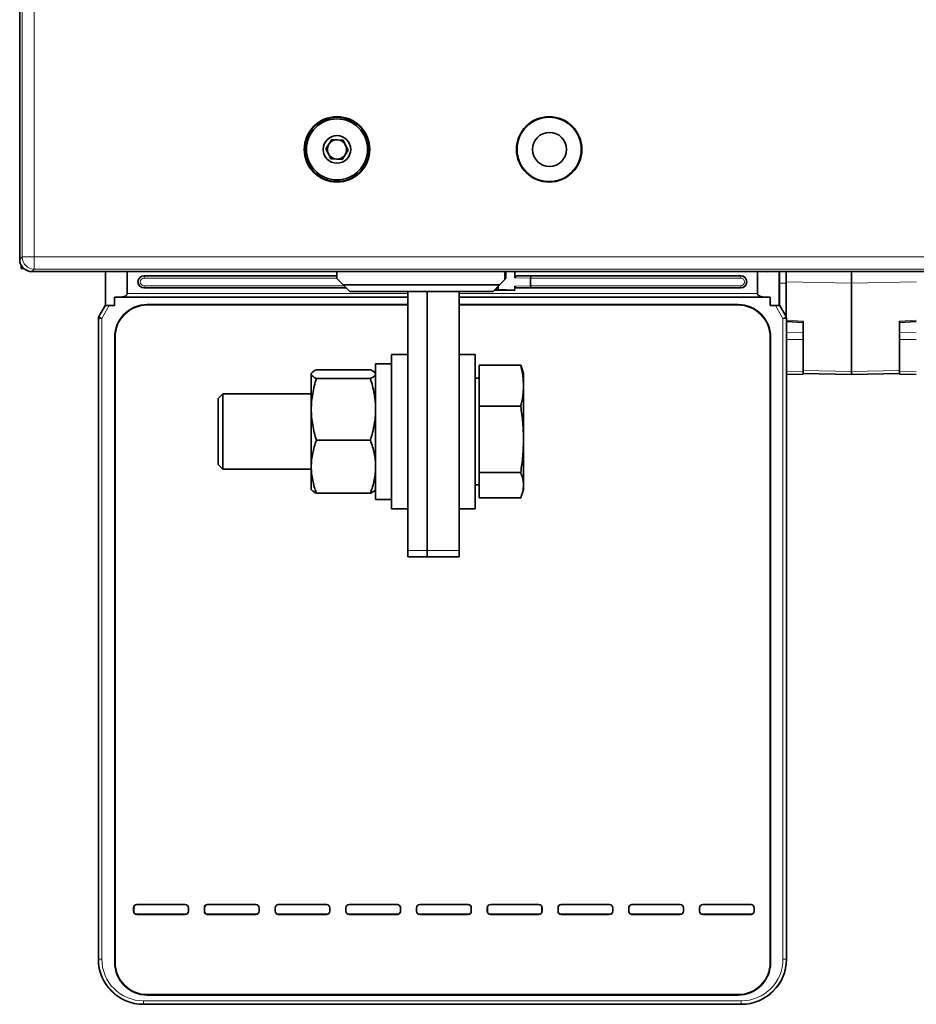
# Model space of a CAD drawing. Units: millimetres. Extents: x 6 to 824, y 10 to 587.
# Drawn here: x 23 to 93, y 207 to 283 of the extents above; entities that cross this region are included whole.
import ezdxf

# ---------------------------------------------------------------- set-up
doc = ezdxf.new("R2010")
doc.units = ezdxf.units.MM
doc.layers.add('1', color=7, linetype='Continuous', true_color=0xffffff)

msp = doc.modelspace()

# ---------------------------------------------------------------- linework, layer by layer
at = {"layer": '1', "color": 18, "linetype": 'Continuous', "lineweight": 35}
for p, q in [((23.393, 264.612), (23.393, 343.214)), ((47.677, 273.936), (47.204, 273.211)), ((48.542, 273.888), (47.677, 273.936)), ((48.933, 273.115), (48.542, 273.888)), ((47.204, 273.211), (47.595, 272.438)), ((48.459, 272.39), (48.933, 273.115)), ((47.595, 272.438), (48.459, 272.39)), ((23.518, 263.913), (23.518, 264.141)), ((23.7, 263.913), (23.518, 263.913)), ((141.643, 263.663), (24.343, 263.663)), ((30.06, 263.663), (30.06, 261.058)), ((30.073, 261.045), (30.073, 263.663)), ((30.982, 263.611), (30.982, 263.663)), ((31.761, 261.95), (31.761, 263.637)), ((48.06, 263.663), (48.06, 263.122)), ((61.132, 263.663), (61.132, 263.051)), ((61.203, 263.663), (61.203, 263.122)), ((61.203, 263.663), (61.203, 263.122)), ((61.899, 263.663), (61.899, 263.186)), ((80.767, 261.95), (80.767, 263.637)), ((81.547, 263.61), (81.547, 263.663)), ((82.456, 261.045), (82.456, 263.663)), ((82.468, 263.663), (82.468, 261.058)), ((82.993, 263.663), (82.993, 262.765)), ((88.068, 262.765), (88.068, 263.663)), ((48.06, 263.332), (33.064, 263.332)), ((48.06, 263.122), (48.561, 262.622)), ((60.202, 262.121), (61.203, 263.122)), ((60.703, 262.622), (61.132, 263.051)), ((61.203, 263.122), (61.132, 263.051)), ((79.464, 263.332), (62.149, 263.332)), ((63.114, 263.155), (63.114, 262.565)), ((82.993, 260.149), (82.993, 262.765)), ((88.068, 262.765), (88.068, 255.893)), ((33.064, 262.388), (48.794, 262.388)), ((60.703, 262.622), (48.561, 262.622)), ((48.561, 262.622), (49.061, 262.121)), ((49.061, 262.121), (60.202, 262.121)), ((53.568, 241.975), (53.568, 262.121)), ((55.068, 241.975), (55.068, 262.121)), ((55.068, 241.975), (55.068, 262.121)), ((57.568, 241.975), (57.568, 262.121)), ((60.202, 262.121), (60.703, 262.622)), ((60.202, 262.121), (60.202, 262.121)), ((60.286, 262.205), (61.899, 262.205)), ((60.35, 262.269), (60.614, 262.269)), ((60.614, 262.269), (60.614, 262.533)), ((61.899, 262.205), (60.614, 262.269)), ((61.899, 262.534), (61.899, 262.205)), ((62.149, 262.388), (79.464, 262.388)), ((30.765, 261.682), (31.351, 261.7)), ((53.569, 261.682), (30.765, 261.682)), ((30.765, 261.031), (30.765, 261.682)), ((81.763, 261.682), (57.568, 261.682)), ((81.178, 261.7), (81.763, 261.682)), ((81.763, 261.682), (81.763, 261.031)), ((29.544, 260.165), (30.056, 261.058)), ((30.056, 261.058), (30.06, 261.058)), ((30.056, 261.058), (30.074, 261.04)), ((30.073, 261.045), (30.06, 261.058)), ((30.765, 261.031), (30.073, 261.045)), ((30.357, 261.031), (30.765, 261.031)), ((53.569, 261.09), (33.317, 261.09)), ((33.317, 261.064), (53.569, 261.064)), ((79.254, 261.09), (57.568, 261.09)), ((57.568, 261.064), (79.254, 261.064)), ((81.763, 261.031), (82.456, 261.045)), ((82.172, 261.031), (81.763, 261.031)), ((82.455, 261.04), (82.473, 261.058)), ((82.456, 261.045), (82.468, 261.058)), ((82.468, 261.058), (82.473, 261.058)), ((82.473, 261.058), (82.985, 260.165)), ((29.51, 260.04), (29.51, 210.18)), ((83.018, 260.04), (83.018, 210.18)), ((83.018, 259.768), (84.318, 259.69)), ((84.318, 259.805), (84.318, 258.916)), ((84.318, 258.916), (84.318, 259.69)), ((91.818, 259.805), (91.818, 258.567)), ((91.818, 259.69), (93.118, 259.768)), ((84.318, 258.916), (84.318, 258.375)), ((30.784, 258.558), (30.784, 209.939)), ((30.81, 209.939), (30.81, 258.558)), ((81.76, 258.558), (81.76, 209.939)), ((81.786, 209.939), (81.786, 258.558)), ((84.318, 255.905), (84.318, 258.375)), ((91.818, 258.375), (91.818, 258.567)), ((91.818, 255.905), (91.818, 258.375)), ((53.568, 257.225), (52.318, 257.225)), ((52.318, 257.225), (52.318, 245.225)), ((58.818, 257.225), (57.568, 257.225)), ((58.818, 253.487), (58.818, 257.225)), ((46.091, 255.764), (46.068, 255.725)), ((50.666, 256.025), (46.47, 256.025)), ((51.068, 255.725), (51.046, 255.764)), ((52.318, 256.5), (51.068, 256.5)), ((51.068, 256.5), (51.068, 245.951)), ((62.355, 256.373), (59.118, 256.373)), ((59.118, 253.184), (59.118, 256.373)), ((62.568, 255.725), (62.459, 256.084)), ((84.318, 255.686), (84.318, 255.905)), ((88.068, 255.893), (88.068, 255.663)), ((91.818, 255.686), (91.818, 255.905)), ((46.068, 255.725), (46.068, 255.687)), ((46.068, 252.949), (46.068, 255.687)), ((50.666, 255.349), (46.47, 255.349)), ((59.118, 255.383), (58.818, 255.383)), ((62.568, 254.778), (62.568, 255.725)), ((84.318, 255.686), (83.018, 255.663)), ((88.068, 255.663), (84.318, 255.728)), ((91.818, 255.728), (88.068, 255.663)), ((93.118, 255.663), (91.818, 255.686)), ((62.568, 250.61), (62.568, 254.778)), ((39.193, 254.158), (38.818, 253.783)), ((38.818, 248.667), (38.818, 253.783)), ((46.068, 254.158), (39.193, 254.158)), ((39.193, 254.158), (39.193, 248.292)), ((58.818, 245.225), (58.818, 253.487)), ((46.068, 248.487), (46.068, 252.949)), ((62.355, 253.184), (59.118, 253.184)), ((59.118, 248.036), (59.118, 253.184)), ((50.666, 250.549), (46.47, 250.549)), ((62.568, 247.057), (62.568, 250.61)), ((38.818, 248.667), (39.193, 248.292)), ((39.193, 248.292), (46.068, 248.292)), ((46.068, 246.725), (46.068, 248.487)), ((59.118, 246.078), (59.118, 248.036)), ((62.355, 248.036), (59.118, 248.036)), ((46.068, 246.725), (46.091, 246.687)), ((51.046, 246.687), (51.068, 246.725)), ((58.818, 247.068), (59.118, 247.068)), ((62.459, 246.367), (62.568, 246.725)), ((62.568, 247.057), (62.568, 246.725)), ((50.666, 246.426), (46.47, 246.426)), ((52.318, 245.951), (51.068, 245.951)), ((62.355, 246.078), (59.118, 246.078)), ((52.318, 245.225), (53.568, 245.225)), ((57.568, 245.225), (58.818, 245.225)), ((53.568, 241.475), (53.568, 241.975)), ((55.068, 241.475), (55.068, 241.975)), ((55.068, 241.475), (55.068, 241.975)), ((57.568, 241.475), (57.568, 241.975)), ((55.068, 241.475), (53.568, 241.475)), ((57.568, 241.475), (55.068, 241.475)), ((32.506, 214.437), (36.265, 214.437)), ((36.26, 214.432), (32.51, 214.432)), ((38.006, 214.437), (41.765, 214.437)), ((41.76, 214.432), (38.01, 214.432)), ((43.506, 214.437), (47.265, 214.437)), ((47.26, 214.432), (43.51, 214.432)), ((49.006, 214.437), (52.765, 214.437)), ((52.76, 214.432), (49.01, 214.432)), ((54.506, 214.437), (58.265, 214.437)), ((58.26, 214.432), (54.51, 214.432)), ((60.006, 214.437), (63.765, 214.437)), ((63.76, 214.432), (60.01, 214.432)), ((65.506, 214.437), (69.265, 214.437)), ((69.26, 214.432), (65.51, 214.432)), ((71.006, 214.437), (74.765, 214.437)), ((74.76, 214.432), (71.01, 214.432)), ((76.506, 214.437), (80.265, 214.437)), ((80.26, 214.432), (76.51, 214.432)), ((32.256, 213.928), (32.256, 214.187)), ((32.26, 214.182), (32.26, 213.932)), ((36.265, 213.678), (32.506, 213.678)), ((32.51, 213.682), (36.26, 213.682)), ((36.51, 213.932), (36.51, 214.182)), ((36.514, 214.187), (36.514, 213.928)), ((37.756, 213.928), (37.756, 214.187)), ((37.76, 214.182), (37.76, 213.932)), ((41.765, 213.678), (38.006, 213.678)), ((38.01, 213.682), (41.76, 213.682)), ((42.01, 213.932), (42.01, 214.182)), ((42.014, 214.187), (42.014, 213.928)), ((43.256, 213.928), (43.256, 214.187)), ((43.26, 214.182), (43.26, 213.932)), ((47.265, 213.678), (43.506, 213.678)), ((43.51, 213.682), (47.26, 213.682)), ((47.51, 213.932), (47.51, 214.182)), ((47.514, 214.187), (47.514, 213.928)), ((48.756, 213.928), (48.756, 214.187)), ((48.76, 214.182), (48.76, 213.932)), ((52.765, 213.678), (49.006, 213.678)), ((49.01, 213.682), (52.76, 213.682)), ((53.01, 213.932), (53.01, 214.182)), ((53.014, 214.187), (53.014, 213.928)), ((54.256, 213.928), (54.256, 214.187)), ((54.26, 214.182), (54.26, 213.932)), ((58.265, 213.678), (54.506, 213.678)), ((54.51, 213.682), (58.26, 213.682)), ((58.51, 213.932), (58.51, 214.182)), ((58.514, 214.187), (58.514, 213.928)), ((59.756, 213.928), (59.756, 214.187)), ((59.76, 214.182), (59.76, 213.932)), ((63.765, 213.678), (60.006, 213.678)), ((60.01, 213.682), (63.76, 213.682)), ((64.01, 213.932), (64.01, 214.182)), ((64.014, 214.187), (64.014, 213.928)), ((65.256, 213.928), (65.256, 214.187)), ((65.26, 214.182), (65.26, 213.932)), ((69.265, 213.678), (65.506, 213.678)), ((65.51, 213.682), (69.26, 213.682)), ((69.51, 213.932), (69.51, 214.182)), ((69.514, 214.187), (69.514, 213.928)), ((70.756, 213.928), (70.756, 214.187)), ((70.76, 214.182), (70.76, 213.932)), ((74.765, 213.678), (71.006, 213.678)), ((71.01, 213.682), (74.76, 213.682)), ((75.01, 213.932), (75.01, 214.182)), ((75.014, 214.187), (75.014, 213.928)), ((76.256, 213.928), (76.256, 214.187)), ((76.26, 214.182), (76.26, 213.932)), ((80.265, 213.678), (76.506, 213.678)), ((76.51, 213.682), (80.26, 213.682)), ((80.51, 213.932), (80.51, 214.182)), ((80.514, 214.187), (80.514, 213.928)), ((79.254, 207.432), (33.317, 207.432)), ((33.317, 207.406), (79.254, 207.406)), ((33.008, 206.682), (79.52, 206.682))]:
    msp.add_line(p, q, dxfattribs=at)
at = {"layer": '1', "color": 8, "linetype": 'Continuous', "lineweight": 18}
for p, q in [((23.579, 264.798), (23.579, 343.027)), ((24.529, 343.027), (24.529, 264.798)), ((23.393, 264.612), (23.579, 264.798)), ((23.579, 264.798), (24.529, 264.798)), ((24.529, 263.849), (24.529, 264.798)), ((24.529, 264.798), (151.508, 264.798)), ((24.529, 263.849), (24.343, 263.663)), ((151.508, 263.849), (24.529, 263.849)), ((31.761, 263.644), (30.982, 263.611)), ((32.174, 263.663), (31.761, 263.637)), ((80.767, 263.637), (80.349, 263.663)), ((81.547, 263.61), (80.767, 263.643)), ((33.064, 263.332), (33.064, 263.306)), ((33.064, 263.156), (33.064, 263.306)), ((33.064, 263.306), (48.06, 263.306)), ((48.06, 263.156), (33.064, 263.156)), ((63.114, 263.155), (61.899, 263.186)), ((62.149, 263.332), (63.163, 263.306)), ((79.464, 263.156), (63.114, 263.156)), ((63.163, 263.306), (79.464, 263.306)), ((79.464, 263.332), (79.464, 263.306)), ((79.464, 263.156), (79.464, 263.306)), ((82.993, 262.765), (82.468, 262.765)), ((88.068, 262.765), (82.993, 262.854)), ((93.143, 262.854), (88.068, 262.765)), ((31.761, 261.95), (53.569, 261.95)), ((33.064, 262.564), (48.618, 262.564)), ((33.064, 262.414), (33.064, 262.564)), ((48.768, 262.414), (33.064, 262.414)), ((33.064, 262.388), (33.064, 262.414)), ((57.568, 261.95), (80.767, 261.95)), ((61.899, 262.534), (63.114, 262.565)), ((63.163, 262.414), (62.149, 262.388)), ((63.114, 262.564), (79.464, 262.564)), ((79.464, 262.414), (63.163, 262.414)), ((79.464, 262.414), (79.464, 262.564)), ((79.464, 262.388), (79.464, 262.414)), ((53.569, 261.7), (31.351, 261.7)), ((81.178, 261.7), (57.568, 261.7)), ((29.561, 260.147), (30.074, 261.04)), ((30.357, 261.031), (29.778, 260.023)), ((33.317, 261.09), (33.317, 261.064)), ((79.254, 261.064), (79.254, 261.09)), ((82.751, 260.023), (82.172, 261.031)), ((82.455, 261.04), (82.967, 260.147)), ((29.528, 260.023), (29.51, 260.04)), ((29.778, 260.023), (29.528, 260.023)), ((29.528, 210.198), (29.528, 260.023)), ((29.544, 260.165), (29.561, 260.147)), ((29.778, 260.023), (29.561, 260.147)), ((29.778, 260.023), (29.778, 210.198)), ((82.967, 260.147), (82.751, 260.023)), ((83.001, 260.023), (82.751, 260.023)), ((82.751, 210.198), (82.751, 260.023)), ((82.967, 260.147), (82.985, 260.165)), ((83.018, 260.04), (83.001, 260.023)), ((83.001, 260.023), (83.001, 210.198)), ((83.018, 259.883), (84.318, 259.805)), ((91.818, 259.805), (93.118, 259.883)), ((83.018, 258.909), (84.318, 258.916)), ((91.818, 258.916), (93.118, 258.909)), ((30.81, 258.558), (30.784, 258.558)), ((81.786, 258.558), (81.76, 258.558)), ((84.318, 258.375), (83.018, 258.368)), ((93.118, 258.368), (91.818, 258.375)), ((83.018, 255.893), (84.318, 255.905)), ((84.318, 255.958), (88.068, 255.893)), ((88.068, 255.893), (91.818, 255.958)), ((91.818, 255.905), (93.118, 255.893)), ((53.568, 241.975), (55.068, 241.975)), ((55.068, 241.975), (57.568, 241.975)), ((32.506, 214.437), (32.51, 214.432)), ((36.26, 214.432), (36.265, 214.437)), ((38.006, 214.437), (38.01, 214.432)), ((41.76, 214.432), (41.765, 214.437)), ((43.506, 214.437), (43.51, 214.432)), ((47.26, 214.432), (47.265, 214.437)), ((49.006, 214.437), (49.01, 214.432)), ((52.76, 214.432), (52.765, 214.437)), ((54.506, 214.437), (54.51, 214.432)), ((58.26, 214.432), (58.265, 214.437)), ((60.006, 214.437), (60.01, 214.432)), ((63.76, 214.432), (63.765, 214.437)), ((65.506, 214.437), (65.51, 214.432)), ((69.26, 214.432), (69.265, 214.437)), ((71.006, 214.437), (71.01, 214.432)), ((74.76, 214.432), (74.765, 214.437)), ((76.506, 214.437), (76.51, 214.432)), ((80.26, 214.432), (80.265, 214.437)), ((32.26, 214.182), (32.256, 214.187)), ((32.256, 213.928), (32.26, 213.932)), ((32.51, 213.682), (32.506, 213.678)), ((36.265, 213.678), (36.26, 213.682)), ((36.514, 214.187), (36.51, 214.182)), ((36.51, 213.932), (36.514, 213.928)), ((37.76, 214.182), (37.756, 214.187)), ((37.756, 213.928), (37.76, 213.932)), ((38.01, 213.682), (38.006, 213.678)), ((41.765, 213.678), (41.76, 213.682)), ((42.014, 214.187), (42.01, 214.182)), ((42.01, 213.932), (42.014, 213.928)), ((43.26, 214.182), (43.256, 214.187)), ((43.256, 213.928), (43.26, 213.932)), ((43.51, 213.682), (43.506, 213.678)), ((47.265, 213.678), (47.26, 213.682)), ((47.514, 214.187), (47.51, 214.182)), ((47.51, 213.932), (47.514, 213.928)), ((48.76, 214.182), (48.756, 214.187)), ((48.756, 213.928), (48.76, 213.932)), ((49.01, 213.682), (49.006, 213.678)), ((52.765, 213.678), (52.76, 213.682)), ((53.014, 214.187), (53.01, 214.182)), ((53.01, 213.932), (53.014, 213.928)), ((54.26, 214.182), (54.256, 214.187)), ((54.256, 213.928), (54.26, 213.932)), ((54.51, 213.682), (54.506, 213.678)), ((58.265, 213.678), (58.26, 213.682)), ((58.514, 214.187), (58.51, 214.182)), ((58.51, 213.932), (58.514, 213.928)), ((59.76, 214.182), (59.756, 214.187)), ((59.756, 213.928), (59.76, 213.932)), ((60.01, 213.682), (60.006, 213.678)), ((63.765, 213.678), (63.76, 213.682)), ((64.014, 214.187), (64.01, 214.182)), ((64.01, 213.932), (64.014, 213.928)), ((65.26, 214.182), (65.256, 214.187)), ((65.256, 213.928), (65.26, 213.932)), ((65.51, 213.682), (65.506, 213.678)), ((69.265, 213.678), (69.26, 213.682)), ((69.514, 214.187), (69.51, 214.182)), ((69.51, 213.932), (69.514, 213.928)), ((70.76, 214.182), (70.756, 214.187)), ((70.756, 213.928), (70.76, 213.932)), ((71.01, 213.682), (71.006, 213.678)), ((74.765, 213.678), (74.76, 213.682)), ((75.014, 214.187), (75.01, 214.182)), ((75.01, 213.932), (75.014, 213.928)), ((76.26, 214.182), (76.256, 214.187)), ((76.256, 213.928), (76.26, 213.932)), ((76.51, 213.682), (76.506, 213.678)), ((80.265, 213.678), (80.26, 213.682)), ((80.514, 214.187), (80.51, 214.182)), ((80.51, 213.932), (80.514, 213.928)), ((29.51, 210.18), (29.528, 210.198)), ((29.778, 210.198), (29.528, 210.198)), ((30.784, 209.939), (30.81, 209.939)), ((81.76, 209.939), (81.786, 209.939)), ((82.751, 210.198), (83.001, 210.198)), ((83.001, 210.198), (83.018, 210.18)), ((33.026, 206.95), (33.026, 206.7)), ((33.026, 206.95), (79.503, 206.95)), ((33.317, 207.432), (33.317, 207.406)), ((79.254, 207.406), (79.254, 207.432)), ((79.503, 206.95), (79.503, 206.7)), ((33.026, 206.7), (33.008, 206.682)), ((79.503, 206.7), (33.026, 206.7)), ((79.52, 206.682), (79.503, 206.7))]:
    msp.add_line(p, q, dxfattribs=at)
at = {"layer": '1', "color": 18, "linetype": 'Continuous', "lineweight": 35}
for centre, radius in [((48.068, 273.163), 2.545), ((48.068, 273.163), 2.5), ((64.568, 273.163), 2.545), ((64.568, 273.163), 2.5), ((48.068, 273.163), 2.375), ((48.068, 273.163), 1.069), ((64.593, 273.163), 1.325)]:
    msp.add_circle(centre, radius, dxfattribs=at)
for centre, radius, start, end in [((48.068, 273.163), 0.75, 146.84238, 206.84238), ((48.068, 273.163), 0.75, 86.84238, 146.84238), ((48.068, 273.163), 0.75, 26.84238, 86.84238), ((48.068, 273.163), 0.75, 326.84238, 26.84238), ((48.068, 273.163), 0.75, 206.84238, 266.84238), ((48.068, 273.163), 0.75, 266.84238, 326.84238), ((33.064, 262.86), 0.472, 90, 270), ((79.464, 262.86), 0.472, 270, 90), ((33.317, 258.558), 2.533, 90, 180), ((33.317, 258.558), 2.507, 90, 180), ((79.254, 258.558), 2.533, 0, 90), ((79.254, 258.558), 2.507, 0, 90), ((33.317, 209.939), 2.533, 180, 270), ((33.317, 209.939), 2.507, 180, 270), ((79.254, 209.939), 2.507, 270, 0), ((79.254, 209.939), 2.533, 270, 0)]:
    msp.add_arc(centre, radius, start, end, dxfattribs=at)
at = {"layer": '1', "color": 8, "linetype": 'Continuous', "lineweight": 18}
for centre, radius, start, end in [((33.064, 262.86), 0.446, 90, 270), ((33.064, 262.86), 0.296, 90, 270), ((79.464, 262.86), 0.446, 270, 90), ((79.464, 262.86), 0.296, 270, 90)]:
    msp.add_arc(centre, radius, start, end, dxfattribs=at)
at = {"layer": '1', "color": 18, "linetype": 'Continuous', "lineweight": 35}
for centre, major_axis, ratio, start_param, end_param in [((24.344, 264.613), (-0.673, -0.673), 0.998783, 5.498396, 7.067974), ((31.482, 263.627), (0.5, 0.021), 0.499665, 2.912014, 3.120475), ((31.828, 263.641), (-0.013, 0.25), 0.267742, 1.470073, 1.546981), ((31.328, 263.61), (-0.432, -0.04), 0.575118, 3.087804, 3.114316), ((80.7, 263.641), (-0.013, -0.25), 0.267742, 1.594625, 1.672852), ((81.2, 263.61), (-0.432, 0.04), 0.575105, 0.027286, 0.053812), ((81.047, 263.626), (0.5, -0.021), 0.499665, 0.021132, 0.231005), ((62.156, 263.181), (-0.257, 0.006), 0.584183, 4.755402, 6.297872), ((63.163, 263.156), (-0.002, -0.15), 0.322464, 3.180552, 4.716442), ((63.371, 263.151), (-0.257, 0.006), 0.584183, 0.008106, 0.014687), ((31.328, 261.95), (-0.433, 0), 0.57735, 1.623156, 3.141593), ((62.156, 262.538), (0.257, 0.006), 0.584183, 3.126906, 4.669376), ((63.371, 262.569), (0.257, 0.006), 0.584183, 3.126906, 3.133486), ((63.163, 262.564), (-0.002, 0.15), 0.322464, 1.566743, 3.102633), ((81.2, 261.95), (-0.433, 0), 0.57735, 0, 1.518436), ((30.362, 261.04), (-0.288, 0), 0.030281, 0.03024, 1.553405), ((82.167, 261.04), (-0.288, 0), 0.030281, 1.588188, 3.111353), ((29.761, 260.04), (0.177, -0.177), 0.998783, 3.405839, 3.926382), ((82.768, 260.04), (0.177, 0.177), 0.998783, 5.498396, 6.018939), ((32.506, 214.186), (-0.177, 0.177), 0.998783, 5.498396, 7.067974), ((32.51, 214.182), (-0.177, 0.177), 0.998783, 5.498396, 7.067974), ((36.26, 214.182), (0.177, 0.177), 0.998783, 5.498396, 7.067974), ((36.264, 214.186), (0.177, 0.177), 0.998783, 5.498396, 7.067974), ((38.006, 214.186), (-0.177, 0.177), 0.998783, 5.498396, 7.067974), ((38.01, 214.182), (-0.177, 0.177), 0.998783, 5.498396, 7.067974), ((41.76, 214.182), (0.177, 0.177), 0.998783, 5.498396, 7.067974), ((41.764, 214.186), (0.177, 0.177), 0.998783, 5.498396, 7.067974), ((43.506, 214.186), (-0.177, 0.177), 0.998783, 5.498396, 7.067974), ((43.51, 214.182), (-0.177, 0.177), 0.998783, 5.498396, 7.067974), ((47.26, 214.182), (0.177, 0.177), 0.998783, 5.498396, 7.067974), ((47.264, 214.186), (0.177, 0.177), 0.998783, 5.498396, 7.067974), ((49.006, 214.186), (-0.177, 0.177), 0.998783, 5.498396, 7.067974), ((49.01, 214.182), (-0.177, 0.177), 0.998783, 5.498396, 7.067974), ((52.76, 214.182), (0.177, 0.177), 0.998783, 5.498396, 7.067974), ((52.764, 214.186), (0.177, 0.177), 0.998783, 5.498396, 7.067974), ((54.506, 214.186), (-0.177, 0.177), 0.998783, 5.498396, 7.067974), ((54.51, 214.182), (-0.177, 0.177), 0.998783, 5.498396, 7.067974), ((58.26, 214.182), (0.177, 0.177), 0.998783, 5.498396, 7.067974), ((58.264, 214.186), (0.177, 0.177), 0.998783, 5.498396, 7.067974), ((60.006, 214.186), (-0.177, 0.177), 0.998783, 5.498396, 7.067974), ((60.01, 214.182), (-0.177, 0.177), 0.998783, 5.498396, 7.067974), ((63.76, 214.182), (0.177, 0.177), 0.998783, 5.498396, 7.067974), ((63.764, 214.186), (0.177, 0.177), 0.998783, 5.498396, 7.067974), ((65.506, 214.186), (-0.177, 0.177), 0.998783, 5.498396, 7.067974), ((65.51, 214.182), (-0.177, 0.177), 0.998783, 5.498396, 7.067974), ((69.26, 214.182), (0.177, 0.177), 0.998783, 5.498396, 7.067974), ((69.264, 214.186), (0.177, 0.177), 0.998783, 5.498396, 7.067974), ((71.006, 214.186), (-0.177, 0.177), 0.998783, 5.498396, 7.067974), ((71.01, 214.182), (-0.177, 0.177), 0.998783, 5.498396, 7.067974), ((74.76, 214.182), (0.177, 0.177), 0.998783, 5.498396, 7.067974), ((74.764, 214.186), (0.177, 0.177), 0.998783, 5.498396, 7.067974), ((76.506, 214.186), (-0.177, 0.177), 0.998783, 5.498396, 7.067974), ((76.51, 214.182), (-0.177, 0.177), 0.998783, 5.498396, 7.067974), ((80.26, 214.182), (0.177, 0.177), 0.998783, 5.498396, 7.067974), ((80.264, 214.186), (0.177, 0.177), 0.998783, 5.498396, 7.067974), ((32.506, 213.928), (-0.177, -0.177), 0.998783, 5.498396, 7.067974), ((32.51, 213.932), (-0.177, -0.177), 0.998783, 5.498396, 7.067974), ((36.26, 213.932), (0.177, -0.177), 0.998783, 5.498396, 7.067974), ((36.264, 213.928), (0.177, -0.177), 0.998783, 5.498396, 7.067974), ((38.006, 213.928), (-0.177, -0.177), 0.998783, 5.498396, 7.067974), ((38.01, 213.932), (-0.177, -0.177), 0.998783, 5.498396, 7.067974), ((41.76, 213.932), (0.177, -0.177), 0.998783, 5.498396, 7.067974), ((41.764, 213.928), (0.177, -0.177), 0.998783, 5.498396, 7.067974), ((43.506, 213.928), (-0.177, -0.177), 0.998783, 5.498396, 7.067974), ((43.51, 213.932), (-0.177, -0.177), 0.998783, 5.498396, 7.067974), ((47.26, 213.932), (0.177, -0.177), 0.998783, 5.498396, 7.067974), ((47.264, 213.928), (0.177, -0.177), 0.998783, 5.498396, 7.067974), ((49.006, 213.928), (-0.177, -0.177), 0.998783, 5.498396, 7.067974), ((49.01, 213.932), (-0.177, -0.177), 0.998783, 5.498396, 7.067974), ((52.76, 213.932), (0.177, -0.177), 0.998783, 5.498396, 7.067974), ((52.764, 213.928), (0.177, -0.177), 0.998783, 5.498396, 7.067974), ((54.506, 213.928), (-0.177, -0.177), 0.998783, 5.498396, 7.067974), ((54.51, 213.932), (-0.177, -0.177), 0.998783, 5.498396, 7.067974), ((58.26, 213.932), (0.177, -0.177), 0.998783, 5.498396, 7.067974), ((58.264, 213.928), (0.177, -0.177), 0.998783, 5.498396, 7.067974), ((60.006, 213.928), (-0.177, -0.177), 0.998783, 5.498396, 7.067974), ((60.01, 213.932), (-0.177, -0.177), 0.998783, 5.498396, 7.067974), ((63.76, 213.932), (0.177, -0.177), 0.998783, 5.498396, 7.067974), ((63.764, 213.928), (0.177, -0.177), 0.998783, 5.498396, 7.067974), ((65.506, 213.928), (-0.177, -0.177), 0.998783, 5.498396, 7.067974), ((65.51, 213.932), (-0.177, -0.177), 0.998783, 5.498396, 7.067974), ((69.26, 213.932), (0.177, -0.177), 0.998783, 5.498396, 7.067974), ((69.264, 213.928), (0.177, -0.177), 0.998783, 5.498396, 7.067974), ((71.006, 213.928), (-0.177, -0.177), 0.998783, 5.498396, 7.067974), ((71.01, 213.932), (-0.177, -0.177), 0.998783, 5.498396, 7.067974), ((74.76, 213.932), (0.177, -0.177), 0.998783, 5.498396, 7.067974), ((74.764, 213.928), (0.177, -0.177), 0.998783, 5.498396, 7.067974), ((76.506, 213.928), (-0.177, -0.177), 0.998783, 5.498396, 7.067974), ((76.51, 213.932), (-0.177, -0.177), 0.998783, 5.498396, 7.067974), ((80.26, 213.932), (0.177, -0.177), 0.998783, 5.498396, 7.067974), ((80.264, 213.928), (0.177, -0.177), 0.998783, 5.498396, 7.067974), ((33.013, 210.184), (-2.478, -2.478), 0.998783, 5.498396, 7.067974), ((79.516, 210.184), (2.478, -2.478), 0.998783, 5.498396, 7.067974)]:
    msp.add_ellipse(centre, major_axis=major_axis, ratio=ratio, start_param=start_param, end_param=end_param, dxfattribs=at)
at = {"layer": '1', "color": 8, "linetype": 'Continuous', "lineweight": 18}
for centre, major_axis, ratio, start_param, end_param in [((24.529, 264.798), (-0.672, 0.672), 0.998783, 0.786007, 2.355586), ((29.778, 260.023), (-0.177, -0.177), 0.998783, 4.976635, 5.497178), ((82.751, 260.023), (-0.177, 0.177), 0.998783, 3.9276, 4.448143), ((33.03, 210.202), (-2.477, -2.477), 0.998956, 5.498396, 7.067974), ((33.03, 210.202), (-2.301, -2.301), 0.998783, 5.498396, 7.067974), ((79.499, 210.202), (-2.477, 2.477), 0.998956, 2.356803, 3.926382), ((79.499, 210.202), (2.301, -2.301), 0.998783, 5.498396, 7.067974)]:
    msp.add_ellipse(centre, major_axis=major_axis, ratio=ratio, start_param=start_param, end_param=end_param, dxfattribs=at)
at = {"layer": '1', "color": 18, "linetype": 'Continuous', "lineweight": 35}
for points, knots in [([(46.47, 256.025), (46.348, 255.97), (46.246, 255.914), (46.142, 255.83), (46.114, 255.802), (46.078, 255.745), (46.068, 255.716), (46.068, 255.687)], [0, 0, 0, 0, 0.5, 0.5, 0.75, 0.75, 1, 1, 1, 1]), ([(51.068, 255.687), (51.068, 255.694), (51.068, 255.702), (51.066, 255.712), (51.065, 255.716), (51.063, 255.723), (51.058, 255.741), (51.05, 255.759), (51.022, 255.802), (50.995, 255.83), (50.89, 255.914), (50.789, 255.97), (50.666, 256.025)], [0, 0, 0, 0, 0.0625, 0.0625, 0.09375, 0.09375, 0.125, 0.25, 0.25, 0.5, 0.5, 1, 1, 1, 1]), ([(62.355, 256.373), (62.422, 256.107), (62.475, 255.841), (62.53, 255.443), (62.545, 255.31), (62.564, 255.044), (62.568, 254.911), (62.568, 254.778)], [0, 0, 0, 0, 0.5, 0.5, 0.75, 0.75, 1, 1, 1, 1]), ([(46.068, 255.687), (46.068, 255.658), (46.078, 255.63), (46.114, 255.573), (46.142, 255.545), (46.246, 255.46), (46.348, 255.404), (46.47, 255.349)], [0, 0, 0, 0, 0.25, 0.25, 0.5, 0.5, 1, 1, 1, 1]), ([(46.47, 255.349), (46.348, 254.956), (46.246, 254.561), (46.142, 253.962), (46.114, 253.761), (46.078, 253.357), (46.068, 253.154), (46.068, 252.949)], [0, 0, 0, 0, 0.5, 0.5, 0.75, 0.75, 1, 1, 1, 1]), ([(50.666, 255.349), (50.789, 255.404), (50.89, 255.46), (50.995, 255.545), (51.022, 255.573), (51.059, 255.63), (51.068, 255.658), (51.068, 255.687)], [0, 0, 0, 0, 0.5, 0.5, 0.75, 0.75, 1, 1, 1, 1]), ([(51.068, 252.949), (51.068, 253.152), (51.059, 253.356), (51.038, 253.585), (51.036, 253.611), (51.03, 253.662), (51.022, 253.738), (51, 253.916), (50.977, 254.067), (50.924, 254.367), (50.881, 254.566), (50.783, 254.96), (50.727, 255.155), (50.666, 255.349)], [0, 0, 0, 0, 0.25, 0.25, 0.28125, 0.28125, 0.3125, 0.375, 0.5, 0.5, 0.75, 0.75, 1, 1, 1, 1]), ([(62.568, 254.778), (62.568, 254.645), (62.564, 254.513), (62.545, 254.247), (62.53, 254.114), (62.475, 253.715), (62.422, 253.449), (62.355, 253.184)], [0, 0, 0, 0, 0.25, 0.25, 0.5, 0.5, 1, 1, 1, 1]), ([(46.068, 252.949), (46.068, 252.745), (46.078, 252.542), (46.114, 252.138), (46.142, 251.937), (46.246, 251.337), (46.348, 250.942), (46.47, 250.549)], [0, 0, 0, 0, 0.25, 0.25, 0.5, 0.5, 1, 1, 1, 1]), ([(50.666, 250.549), (50.727, 250.744), (50.783, 250.941), (50.845, 251.19), (50.857, 251.24), (50.881, 251.34), (50.914, 251.49), (50.943, 251.64), (50.996, 251.94), (51.023, 252.141), (51.059, 252.544), (51.068, 252.746), (51.068, 252.949)], [0, 0, 0, 0, 0.25, 0.25, 0.3125, 0.3125, 0.375, 0.5, 0.5, 0.75, 0.75, 1, 1, 1, 1]), ([(62.355, 253.184), (62.422, 252.755), (62.475, 252.326), (62.53, 251.682), (62.545, 251.468), (62.564, 251.039), (62.568, 250.825), (62.568, 250.61)], [0, 0, 0, 0, 0.5, 0.5, 0.75, 0.75, 1, 1, 1, 1]), ([(46.47, 250.549), (46.348, 250.212), (46.246, 249.872), (46.142, 249.357), (46.114, 249.185), (46.078, 248.838), (46.068, 248.663), (46.068, 248.487)], [0, 0, 0, 0, 0.5, 0.5, 0.75, 0.75, 1, 1, 1, 1]), ([(51.068, 248.487), (51.068, 248.531), (51.068, 248.575), (51.066, 248.641), (51.065, 248.663), (51.063, 248.707), (51.058, 248.816), (51.05, 248.925), (51.022, 249.186), (50.995, 249.359), (50.89, 249.874), (50.789, 250.213), (50.666, 250.549)], [0, 0, 0, 0, 0.0625, 0.0625, 0.09375, 0.09375, 0.125, 0.25, 0.25, 0.5, 0.5, 1, 1, 1, 1]), ([(62.568, 250.61), (62.568, 250.396), (62.564, 250.181), (62.545, 249.752), (62.53, 249.538), (62.475, 248.894), (62.422, 248.465), (62.355, 248.036)], [0, 0, 0, 0, 0.25, 0.25, 0.5, 0.5, 1, 1, 1, 1]), ([(46.068, 248.487), (46.068, 248.312), (46.078, 248.137), (46.114, 247.79), (46.142, 247.618), (46.246, 247.103), (46.348, 246.763), (46.47, 246.426)], [0, 0, 0, 0, 0.25, 0.25, 0.5, 0.5, 1, 1, 1, 1]), ([(50.666, 246.426), (50.789, 246.763), (50.89, 247.103), (50.995, 247.618), (51.022, 247.79), (51.059, 248.137), (51.068, 248.312), (51.068, 248.487)], [0, 0, 0, 0, 0.5, 0.5, 0.75, 0.75, 1, 1, 1, 1]), ([(62.355, 248.036), (62.422, 247.874), (62.475, 247.711), (62.53, 247.466), (62.545, 247.384), (62.563, 247.221), (62.568, 247.139), (62.568, 247.057)], [0, 0, 0, 0, 0.5, 0.5, 0.75, 0.75, 1, 1, 1, 1]), ([(46.47, 246.426), (46.348, 246.481), (46.246, 246.537), (46.142, 246.621), (46.114, 246.649), (46.094, 246.681), (46.092, 246.684), (46.091, 246.687)], [0, 0, 0, 0, 0.644007, 0.644007, 0.96601, 0.96601, 1, 1, 1, 1]), ([(51.046, 246.687), (51.044, 246.684), (51.042, 246.681), (51.022, 246.649), (50.995, 246.621), (50.89, 246.536), (50.789, 246.481), (50.666, 246.426)], [0, 0, 0, 0, 0.034439, 0.034439, 0.356293, 0.356293, 1, 1, 1, 1]), ([(62.568, 247.057), (62.568, 246.976), (62.564, 246.894), (62.545, 246.731), (62.531, 246.65), (62.494, 246.486), (62.471, 246.404), (62.418, 246.241), (62.388, 246.159), (62.355, 246.078)], [0, 0, 0, 0, 0.25, 0.25, 0.5, 0.5, 0.75, 0.75, 1, 1, 1, 1])]:
    msp.add_open_spline(points, degree=3, knots=knots, dxfattribs=at)
msp.add_open_spline([(62.459, 256.084), (62.429, 256.18), (62.395, 256.276), (62.355, 256.373)], degree=3, dxfattribs=at)

doc.saveas('drawing.dxf')
